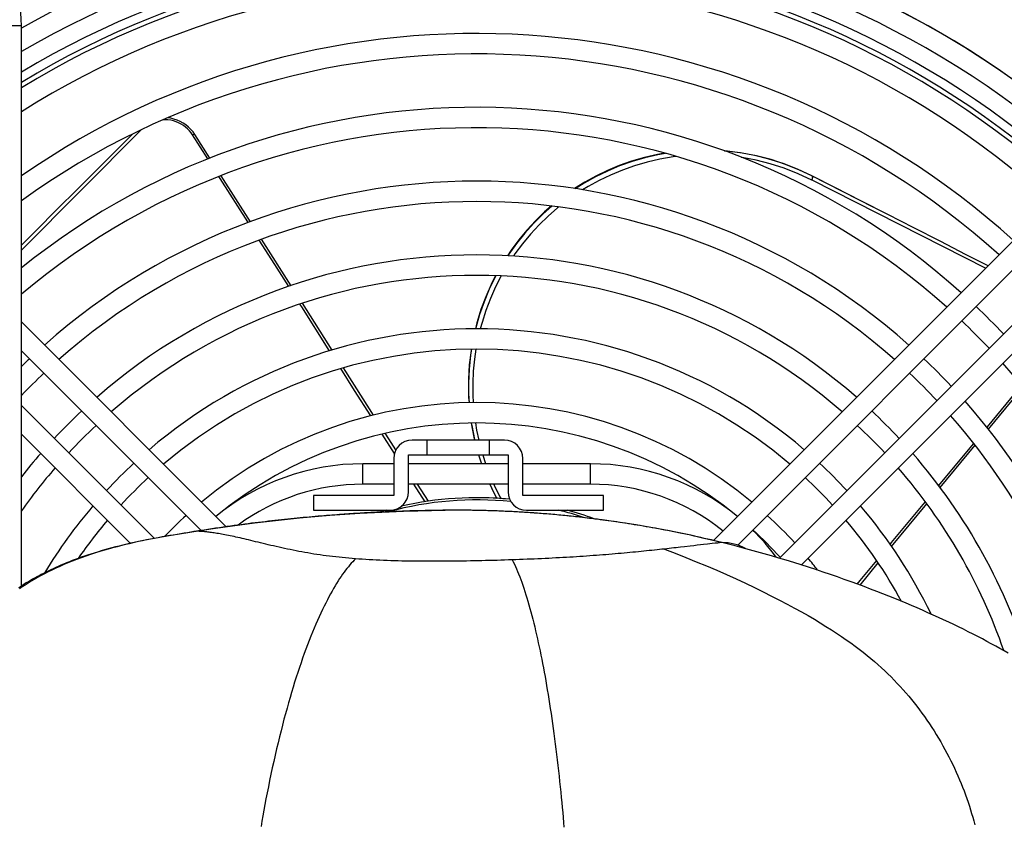
# Model space of a CAD drawing. Units: millimetres. Extents: x -1029 to 3473, y -575 to 2519.
# Drawn here: x 384 to 518, y 1374 to 1483 of the extents above; entities that cross this region are included whole.
import ezdxf

# ---------------------------------------------------------------- set-up
doc = ezdxf.new("R2010")
doc.units = ezdxf.units.MM
doc.header["$LTSCALE"] = 19.36
doc.layers.get('0').update_dxf_attribs({"linetype": 'CONTINUOUS'})

msp = doc.modelspace()

# ---------------------------------------------------------------- linework, layer by layer
at = {"color": 8, "linetype": 'Continuous'}
for p, q in [((384.66, 1481.92), (379.66, 1481.92)), ((384.66, 1451.56), (400.9, 1467.86)), ((409.93, 1463.9), (407.85, 1467.16)), ((491.76, 1461.06), (515.34, 1449.1)), ((435.21, 1424.02), (433.55, 1426.64)), ((430.94, 1422.54), (430.94, 1422.61)), ((446.62, 1423.82), (447.02, 1422.61)), ((447.18, 1423.82), (447.56, 1422.61)), ((461.78, 1422.54), (461.78, 1422.61)), ((430.94, 1419.86), (430.94, 1419.89)), ((439.36, 1417.47), (437.85, 1419.86)), ((461.78, 1419.86), (461.78, 1419.89)), ((445.28, 1416.31), (443.86, 1416.32)), ((408.4, 1413.48), (408.39, 1413.48)), ((475.3, 1411.46), (474.52, 1411.37)), ((475.79, 1411.51), (475.3, 1411.46)), ((476.26, 1411.57), (475.79, 1411.51)), ((476.69, 1411.62), (476.26, 1411.57)), ((477.1, 1411.66), (476.69, 1411.62)), ((477.65, 1411.72), (477.1, 1411.66)), ((478.29, 1411.8), (477.65, 1411.72)), ((478.69, 1411.84), (478.29, 1411.8))]:
    msp.add_line(p, q, dxfattribs=at)
at = {"color": 7, "linetype": 'Continuous'}
for p, q in [((384.66, 1406.04), (384.66, 1481.92)), ((408.16, 1467.21), (407.92, 1467.56)), ((410.2, 1464), (408.16, 1467.21)), ((530.18, 1463.93), (478.46, 1412.22)), ((415.69, 1455.4), (411.71, 1461.64)), ((532.12, 1461.99), (481.73, 1411.6)), ((500.17, 1457.33), (491.76, 1461.62)), ((494.97, 1459.98), (491.77, 1461.61)), ((487.38, 1409.82), (535.83, 1458.28)), ((490.36, 1408.91), (537.78, 1456.33)), ((421.21, 1446.74), (417.2, 1453.02)), ((426.77, 1438.02), (422.73, 1444.35)), ((412.4, 1414.08), (384.66, 1441.82)), ((409.01, 1413.58), (384.66, 1437.93)), ((515.71, 1427.3), (520.41, 1433.01)), ((384.66, 1430.51), (402.67, 1412.5)), ((384.66, 1426.62), (399.44, 1411.83)), ((450.11, 1425.82), (437.61, 1425.82)), ((439.64, 1423.82), (439.64, 1425.82)), ((448.09, 1423.82), (448.09, 1425.82)), ((509.18, 1419.38), (513.92, 1425.12)), ((435.11, 1422.61), (430.94, 1422.61)), ((435.11, 1423.32), (435.11, 1418.32)), ((437.11, 1423.82), (450.61, 1423.82)), ((437.11, 1418.82), (437.11, 1423.82)), ((450.61, 1422.61), (437.11, 1422.61)), ((446.62, 1423.82), (447.01, 1422.61)), ((450.61, 1423.82), (450.61, 1418.82)), ((452.61, 1418.32), (452.61, 1423.32)), ((461.78, 1422.61), (452.61, 1422.61)), ((435.11, 1419.86), (430.94, 1419.86)), ((450.61, 1419.86), (437.11, 1419.86)), ((439.83, 1417.54), (438.35, 1419.86)), ((461.78, 1419.86), (452.61, 1419.86)), ((435.11, 1418.32), (424.26, 1418.32)), ((424.26, 1418.32), (424.26, 1416.32)), ((463.56, 1418.32), (452.61, 1418.32)), ((463.56, 1416.32), (463.56, 1418.32)), ((502.6, 1411.39), (507.38, 1417.19)), ((424.26, 1416.32), (434.61, 1416.32)), ((444.01, 1416.32), (442.07, 1416.31)), ((443.86, 1416.32), (443.7, 1416.32)), ((443.89, 1416.32), (443.89, 1416.32)), ((444.13, 1416.32), (443.94, 1416.32)), ((444.31, 1416.32), (444.13, 1416.32)), ((444.47, 1416.32), (444.32, 1416.32)), ((453.11, 1416.32), (463.56, 1416.32)), ((408.37, 1413.47), (408.01, 1413.42)), ((498.31, 1406.18), (500.78, 1409.18))]:
    msp.add_line(p, q, dxfattribs=at)
for points in [[(407.92, 1467.56), (407.63, 1467.9), (407.3, 1468.22), (406.95, 1468.51), (406.57, 1468.77), (406.18, 1468.99), (405.76, 1469.17), (405.33, 1469.31), (404.89, 1469.41), (404.46, 1469.47)], [(399.69, 1467.27), (397.9, 1465.48), (395.09, 1462.67), (392.28, 1459.85), (389.46, 1457.04), (386.65, 1454.22), (384.66, 1452.24)], [(471.88, 1464.67), (470.86, 1464.5), (469.08, 1464.09), (467.36, 1463.59), (465.69, 1463), (464.08, 1462.33), (462.52, 1461.58), (461.03, 1460.76), (459.63, 1459.89)], [(491.76, 1461.62), (490.13, 1462.39), (488.21, 1463.17), (486.27, 1463.81), (484.3, 1464.32), (482.33, 1464.71), (480.36, 1464.96), (479.9, 1465)], [(515.68, 1449.43), (512.71, 1450.94), (509.16, 1452.75), (505.62, 1454.56), (502.07, 1456.37), (498.52, 1458.17), (494.97, 1459.98)], [(456.5, 1457.54), (455.56, 1456.72), (454.34, 1455.54), (453.17, 1454.28), (452.06, 1452.94), (451.02, 1451.53), (450.52, 1450.78)], [(448.93, 1448.1), (448.33, 1446.91), (447.59, 1445.24), (446.94, 1443.5), (446.39, 1441.71), (446.19, 1440.89)], [(445.62, 1438.13), (445.59, 1437.96), (445.35, 1436.03), (445.24, 1434.07), (445.24, 1432.1), (445.32, 1430.88)], [(432.39, 1429.19), (430.98, 1431.41), (428.31, 1435.61)], [(445.62, 1428.13), (445.98, 1426.23), (446.08, 1425.82)], [(435.4, 1424.48), (434.43, 1426), (433.96, 1426.74)], [(448.12, 1419.86), (448.58, 1418.86), (449.08, 1417.93)], [(408.39, 1413.48), (410.32, 1413.78), (412.27, 1414.07), (414.25, 1414.34), (416.25, 1414.6), (418.28, 1414.84), (420.31, 1415.06), (422.35, 1415.27), (424.4, 1415.46), (426.44, 1415.63), (428.47, 1415.78), (430.5, 1415.91), (432.5, 1416.02), (434.48, 1416.11), (436.44, 1416.19), (438.36, 1416.25), (440.23, 1416.29), (442.07, 1416.31)], [(442.16, 1416.31), (441.98, 1416.31), (441.79, 1416.31), (441.61, 1416.3), (441.42, 1416.3), (441.23, 1416.3), (441.04, 1416.3), (440.84, 1416.3), (440.64, 1416.29), (440.44, 1416.29), (440.23, 1416.29), (440.02, 1416.28), (439.81, 1416.28), (439.6, 1416.27), (439.38, 1416.27), (439.16, 1416.26), (438.93, 1416.26), (438.7, 1416.25), (438.47, 1416.25), (438.24, 1416.24), (438, 1416.24), (437.77, 1416.23), (437.53, 1416.22), (437.28, 1416.22), (437.04, 1416.21), (436.79, 1416.2), (436.54, 1416.19), (436.29, 1416.18), (436.04, 1416.17), (435.78, 1416.17), (435.53, 1416.16), (435.27, 1416.15), (435, 1416.14), (434.74, 1416.12), (434.48, 1416.11), (434.21, 1416.1), (433.94, 1416.09), (433.67, 1416.08), (433.39, 1416.06), (433.12, 1416.05), (432.84, 1416.04), (432.57, 1416.02), (432.29, 1416.01), (432, 1415.99), (431.72, 1415.98), (431.43, 1415.96), (431.15, 1415.95), (430.86, 1415.93), (430.56, 1415.91), (430.27, 1415.89), (429.97, 1415.87), (429.66, 1415.86), (429.35, 1415.84), (429.04, 1415.81), (428.73, 1415.79), (428.41, 1415.77), (428.08, 1415.75), (427.75, 1415.72), (427.41, 1415.7), (427.07, 1415.67), (426.72, 1415.65), (426.36, 1415.62), (426, 1415.59), (425.63, 1415.56), (425.25, 1415.53), (424.86, 1415.5), (424.47, 1415.46), (424.07, 1415.43), (423.67, 1415.39), (423.26, 1415.35), (422.85, 1415.32), (422.43, 1415.28), (422.02, 1415.24), (421.6, 1415.19), (421.18, 1415.15), (420.75, 1415.11), (420.32, 1415.06), (419.89, 1415.02), (419.46, 1414.97), (419.02, 1414.92), (418.58, 1414.87), (418.14, 1414.82), (417.69, 1414.77), (417.24, 1414.72), (416.78, 1414.66), (416.32, 1414.6), (415.86, 1414.55), (415.39, 1414.49), (414.92, 1414.43), (414.45, 1414.36), (413.96, 1414.3), (413.48, 1414.23), (412.99, 1414.17), (412.49, 1414.1), (412, 1414.03), (411.49, 1413.95), (410.98, 1413.88), (410.46, 1413.8)], [(443.7, 1416.32), (443.54, 1416.32), (443.37, 1416.32), (443.2, 1416.32), (443.03, 1416.31), (442.86, 1416.31), (442.69, 1416.31), (442.52, 1416.31), (442.34, 1416.31), (442.16, 1416.31)], [(444.32, 1416.32), (444.17, 1416.32), (444.01, 1416.32)], [(444.47, 1416.31), (444.47, 1416.31), (444.47, 1416.31), (444.47, 1416.31), (444.47, 1416.31), (444.31, 1416.32)], [(479.59, 1411.94), (479.13, 1412.05), (478.65, 1412.17), (478.16, 1412.29), (477.69, 1412.4), (477.21, 1412.51), (476.74, 1412.62), (476.28, 1412.72), (475.82, 1412.82), (475.36, 1412.92), (474.91, 1413.02), (474.46, 1413.11), (474.01, 1413.21), (473.57, 1413.3), (473.13, 1413.39), (472.7, 1413.47), (472.26, 1413.56), (471.84, 1413.64), (471.41, 1413.72), (470.99, 1413.8), (470.57, 1413.87), (470.15, 1413.95), (469.74, 1414.02), (469.33, 1414.09), (468.92, 1414.16), (468.51, 1414.23), (468.11, 1414.3), (467.71, 1414.36), (467.31, 1414.43), (466.92, 1414.49), (466.52, 1414.55), (466.13, 1414.61), (465.74, 1414.67), (465.35, 1414.73), (464.97, 1414.78), (464.58, 1414.84), (464.2, 1414.89), (463.83, 1414.94), (463.45, 1414.99), (463.09, 1415.04), (462.72, 1415.09), (462.37, 1415.13), (462.02, 1415.18), (461.67, 1415.22), (461.34, 1415.26), (461.01, 1415.3), (460.69, 1415.33), (460.37, 1415.37), (460.07, 1415.41), (459.76, 1415.44), (459.46, 1415.47), (459.17, 1415.5), (458.88, 1415.53), (458.59, 1415.56), (458.31, 1415.59), (458.03, 1415.62), (457.75, 1415.64), (457.48, 1415.67), (457.21, 1415.69), (456.94, 1415.72), (456.67, 1415.74), (456.41, 1415.77), (456.15, 1415.79), (455.88, 1415.81), (455.62, 1415.83), (455.36, 1415.85), (455.11, 1415.87), (454.85, 1415.89), (454.59, 1415.91), (454.34, 1415.93), (454.09, 1415.95), (453.84, 1415.97), (453.59, 1415.98), (453.34, 1416), (453.09, 1416.02), (452.84, 1416.03), (452.6, 1416.05), (452.36, 1416.06), (452.12, 1416.08), (451.88, 1416.09), (451.64, 1416.1), (451.4, 1416.12), (451.17, 1416.13), (450.93, 1416.14), (450.7, 1416.15), (450.47, 1416.16), (450.24, 1416.17), (450.01, 1416.18), (449.79, 1416.19), (449.56, 1416.2), (449.34, 1416.21), (449.12, 1416.22), (448.91, 1416.23), (448.69, 1416.23), (448.48, 1416.24), (448.26, 1416.25), (448.06, 1416.25), (447.85, 1416.26), (447.65, 1416.27), (447.45, 1416.27), (447.25, 1416.28), (447.06, 1416.28), (446.87, 1416.29), (446.68, 1416.29), (446.5, 1416.29), (446.32, 1416.3), (446.14, 1416.3), (445.96, 1416.3), (445.79, 1416.3), (445.61, 1416.31), (445.45, 1416.31), (445.28, 1416.31), (445.11, 1416.31), (444.95, 1416.31), (444.79, 1416.31), (444.63, 1416.31), (444.47, 1416.32)], [(444.47, 1416.31), (444.47, 1416.31), (444.47, 1416.31), (444.47, 1416.31), (444.47, 1416.31), (444.47, 1416.31)], [(408.01, 1413.42), (407.6, 1413.35), (407.16, 1413.28), (406.71, 1413.2), (406.24, 1413.13), (405.76, 1413.05), (405.27, 1412.96), (404.76, 1412.88), (404.25, 1412.79), (403.73, 1412.7), (403.2, 1412.6), (402.67, 1412.5), (402.14, 1412.4), (401.6, 1412.29), (401.07, 1412.18), (400.53, 1412.07), (399.99, 1411.96), (399.46, 1411.84), (398.94, 1411.72), (398.41, 1411.59), (397.9, 1411.47), (397.39, 1411.34), (396.9, 1411.21), (396.4, 1411.08), (395.92, 1410.94), (395.45, 1410.8), (394.98, 1410.66), (394.52, 1410.52), (394.07, 1410.38), (393.63, 1410.23), (393.2, 1410.09), (392.77, 1409.94), (392.35, 1409.79), (391.94, 1409.64), (391.54, 1409.49), (391.15, 1409.33), (390.76, 1409.18), (390.38, 1409.02), (390.01, 1408.87), (389.65, 1408.71), (389.3, 1408.55), (388.96, 1408.4), (388.62, 1408.24), (388.29, 1408.08), (387.97, 1407.92), (387.65, 1407.77), (387.34, 1407.61), (387.04, 1407.45), (386.74, 1407.28), (386.44, 1407.12), (386.16, 1406.96), (385.87, 1406.8), (385.6, 1406.63), (385.32, 1406.47), (385.05, 1406.3), (384.79, 1406.13), (384.53, 1405.96), (384.27, 1405.79)], [(410.46, 1413.8), (409.94, 1413.72), (409.42, 1413.64), (408.88, 1413.56), (408.37, 1413.47)], [(518.4, 1396.96), (517.84, 1397.27), (517.28, 1397.59), (516.7, 1397.92), (516.1, 1398.24), (515.5, 1398.56), (514.89, 1398.89), (514.26, 1399.21), (513.63, 1399.54), (512.99, 1399.86), (512.34, 1400.19), (511.68, 1400.51), (511.01, 1400.83), (510.33, 1401.15), (509.64, 1401.48), (508.94, 1401.8), (508.24, 1402.12), (507.52, 1402.44), (506.79, 1402.76), (506.06, 1403.08), (505.31, 1403.4), (504.55, 1403.72), (503.78, 1404.04), (503.01, 1404.36), (502.21, 1404.68), (501.4, 1405), (500.58, 1405.32), (499.74, 1405.64), (498.88, 1405.97), (498, 1406.3), (497.1, 1406.62), (496.18, 1406.95), (495.24, 1407.29), (494.29, 1407.62), (493.32, 1407.95), (492.33, 1408.27), (491.34, 1408.6), (490.34, 1408.92), (489.33, 1409.23), (488.32, 1409.54), (487.31, 1409.84), (486.3, 1410.14), (485.3, 1410.42), (484.31, 1410.7), (483.33, 1410.97), (482.36, 1411.23), (481.41, 1411.48), (480.47, 1411.72), (479.59, 1411.94)]]:
    msp.add_lwpolyline(points, dxfattribs=at)
at = {"color": 8, "linetype": 'Continuous'}
for points in [[(407.85, 1467.16), (407.65, 1467.46), (407.42, 1467.73), (407.17, 1467.99), (406.9, 1468.23), (406.6, 1468.45), (406.29, 1468.64), (405.96, 1468.81), (405.62, 1468.95), (405.26, 1469.06), (404.89, 1469.14), (404.52, 1469.19), (404.14, 1469.21), (403.84, 1469.2)], [(408.16, 1467.21), (408.15, 1467.21), (408.14, 1467.23), (408.12, 1467.23), (408.09, 1467.23), (408.05, 1467.23), (408.01, 1467.22), (407.96, 1467.2), (407.91, 1467.18), (407.85, 1467.16)], [(471.95, 1464.65), (470.92, 1464.47), (469.14, 1464.07), (467.41, 1463.56), (465.72, 1462.96), (464.07, 1462.27), (462.46, 1461.49), (460.92, 1460.64), (459.71, 1459.88)], [(473.43, 1464.23), (472.98, 1464.18), (471.2, 1463.87), (469.45, 1463.47), (467.75, 1462.98), (466.1, 1462.4), (464.49, 1461.73), (462.95, 1460.99), (461.45, 1460.17), (460.72, 1459.72)], [(491.76, 1461.62), (489.83, 1462.52), (487.9, 1463.28), (485.96, 1463.89), (484.02, 1464.38), (482.1, 1464.73), (480.18, 1464.97), (479.93, 1464.98)], [(491.77, 1461.05), (489.92, 1461.91), (488.04, 1462.65), (486.15, 1463.26), (484.25, 1463.75), (482.33, 1464.1), (482.22, 1464.12)], [(415.4, 1455.29), (415.33, 1455.39), (411.61, 1461.25), (411.43, 1461.53)], [(491.76, 1461.62), (491.79, 1461.6), (491.81, 1461.57), (491.83, 1461.54), (491.84, 1461.5), (491.85, 1461.46), (491.85, 1461.41), (491.85, 1461.35), (491.84, 1461.3), (491.83, 1461.24), (491.81, 1461.18), (491.78, 1461.12), (491.76, 1461.06)], [(456.56, 1457.53), (455.32, 1456.42), (454.06, 1455.17), (452.87, 1453.86), (451.76, 1452.47), (450.71, 1451.01), (450.56, 1450.78)], [(457.48, 1457.41), (457.3, 1457.28), (456.03, 1456.17), (454.81, 1454.99), (453.65, 1453.73), (452.56, 1452.42), (451.54, 1451.04), (451.33, 1450.73)], [(420.89, 1446.63), (419.01, 1449.6), (416.9, 1452.91)], [(448.97, 1448.09), (448.86, 1447.91), (448.06, 1446.26), (447.36, 1444.57), (446.74, 1442.82), (446.23, 1441.02), (446.2, 1440.89)], [(449.69, 1448.06), (448.92, 1446.57), (448.21, 1444.98), (447.6, 1443.37), (447.08, 1441.74), (446.85, 1440.89)], [(426.42, 1437.91), (426.25, 1438.17), (422.65, 1443.86), (422.4, 1444.24)], [(445.64, 1438.13), (445.51, 1437.33), (445.32, 1435.45), (445.24, 1433.55), (445.27, 1431.63), (445.32, 1430.88)], [(446.26, 1438.14), (446.06, 1436.8), (445.9, 1435.17), (445.83, 1433.55), (445.83, 1431.94), (445.89, 1430.89)], [(432, 1429.1), (429.82, 1432.54), (427.94, 1435.5)], [(515.51, 1427.54), (515.59, 1427.64), (520.01, 1432.99), (520.23, 1433.24)], [(445.63, 1428.13), (445.68, 1427.81), (446.05, 1425.91), (446.08, 1425.82)], [(446.2, 1428.14), (446.35, 1427.18), (446.64, 1425.82)], [(508.98, 1419.65), (511.22, 1422.35), (513.72, 1425.38)], [(430.94, 1422.25), (430.94, 1422.42), (430.94, 1422.49), (430.94, 1422.54)], [(461.78, 1422.25), (461.78, 1422.42), (461.78, 1422.49), (461.78, 1422.54)], [(430.94, 1419.89), (430.94, 1419.98), (430.94, 1420.04), (430.94, 1420.12), (430.94, 1420.21), (430.94, 1420.31), (430.94, 1420.42), (430.94, 1420.55), (430.94, 1420.67), (430.94, 1420.81), (430.94, 1420.95), (430.94, 1421.09), (430.94, 1421.23), (430.94, 1421.38), (430.94, 1421.52), (430.94, 1421.66), (430.94, 1421.79), (430.94, 1421.92), (430.94, 1422.04), (430.94, 1422.15), (430.94, 1422.25)], [(461.78, 1419.89), (461.78, 1419.98), (461.78, 1420.04), (461.78, 1420.12), (461.78, 1420.21), (461.78, 1420.31), (461.78, 1420.42), (461.78, 1420.55), (461.78, 1420.67), (461.78, 1420.81), (461.78, 1420.95), (461.78, 1421.09), (461.78, 1421.23), (461.78, 1421.38), (461.78, 1421.52), (461.78, 1421.66), (461.78, 1421.79), (461.78, 1421.92), (461.78, 1422.04), (461.78, 1422.15), (461.78, 1422.25)], [(448.12, 1419.86), (448.72, 1418.58), (449.08, 1417.93)], [(448.68, 1419.86), (448.79, 1419.6), (449.51, 1418.16), (449.67, 1417.88)], [(502.4, 1411.69), (502.59, 1411.93), (506.88, 1417.11), (507.18, 1417.47)], [(479.59, 1411.94), (478.2, 1412.28), (476.8, 1412.6), (475.37, 1412.92), (473.93, 1413.22), (472.46, 1413.52), (470.98, 1413.8), (469.48, 1414.07), (467.97, 1414.32), (466.45, 1414.56), (464.92, 1414.79), (463.38, 1415), (461.85, 1415.2), (460.31, 1415.38), (458.76, 1415.54), (457.23, 1415.69), (455.69, 1415.83), (454.17, 1415.94), (452.65, 1416.04), (451.14, 1416.13), (449.65, 1416.2), (448.17, 1416.25), (446.72, 1416.29), (445.28, 1416.31)], [(408.29, 1413.46), (407.2, 1413.28), (406.06, 1413.1), (404.96, 1412.91), (403.9, 1412.73), (402.9, 1412.54), (401.92, 1412.35), (400.99, 1412.17), (400.1, 1411.98), (399.24, 1411.78), (398.41, 1411.58), (397.62, 1411.38), (396.85, 1411.18), (396.11, 1410.97), (395.4, 1410.76), (394.7, 1410.55), (394.03, 1410.33), (393.38, 1410.11), (392.75, 1409.88), (392.14, 1409.66), (391.54, 1409.43), (390.96, 1409.19), (390.4, 1408.95), (389.85, 1408.71), (389.31, 1408.47), (388.79, 1408.22), (388.28, 1407.97), (387.79, 1407.72), (387.31, 1407.46), (386.85, 1407.21), (386.4, 1406.95), (385.97, 1406.7), (385.56, 1406.45), (385.16, 1406.19), (384.77, 1405.94), (384.4, 1405.69)], [(429.93, 1409.74), (429.48, 1409.77), (429.03, 1409.81), (428.58, 1409.85), (428.14, 1409.9), (427.7, 1409.94), (427.27, 1409.99), (426.83, 1410.04), (426.4, 1410.09), (425.97, 1410.15), (425.55, 1410.2), (425.13, 1410.27), (424.71, 1410.33), (424.3, 1410.39), (423.89, 1410.46), (423.48, 1410.53), (423.07, 1410.6), (422.67, 1410.68), (422.27, 1410.75), (421.88, 1410.83), (421.49, 1410.9), (421.1, 1410.98), (420.71, 1411.06), (420.33, 1411.15), (419.95, 1411.23), (419.57, 1411.31), (419.2, 1411.4), (418.83, 1411.48), (418.47, 1411.56), (418.11, 1411.65), (417.76, 1411.73), (417.41, 1411.81), (417.07, 1411.9), (416.73, 1411.98), (416.4, 1412.06), (416.08, 1412.14), (415.76, 1412.21), (415.45, 1412.29), (415.15, 1412.36), (414.86, 1412.43), (414.57, 1412.5), (414.28, 1412.57), (414, 1412.63), (413.73, 1412.69), (413.47, 1412.75), (413.21, 1412.81), (412.96, 1412.86), (412.71, 1412.91), (412.47, 1412.96), (412.24, 1413), (412.01, 1413.04), (411.79, 1413.08), (411.57, 1413.12), (411.36, 1413.16), (411.16, 1413.19), (410.97, 1413.22), (410.78, 1413.25), (410.59, 1413.27), (410.42, 1413.3), (410.25, 1413.32), (410.09, 1413.34), (409.93, 1413.36), (409.78, 1413.38), (409.64, 1413.39), (409.5, 1413.4), (409.37, 1413.42), (409.25, 1413.43), (409.14, 1413.44), (409.04, 1413.44), (408.94, 1413.45), (408.85, 1413.46), (408.77, 1413.46), (408.7, 1413.47), (408.63, 1413.47), (408.57, 1413.47), (408.52, 1413.47), (408.48, 1413.47), (408.45, 1413.48), (408.42, 1413.48), (408.4, 1413.48)], [(479.26, 1411.9), (479.19, 1411.9), (479.1, 1411.89), (479.01, 1411.88), (478.69, 1411.84)], [(479.59, 1411.94), (479.58, 1411.94), (479.57, 1411.94), (479.55, 1411.94), (479.52, 1411.93), (479.26, 1411.9)], [(471.8, 1411.06), (471.47, 1411.03), (471.14, 1410.99), (470.8, 1410.96), (470.46, 1410.92), (470.11, 1410.88), (469.75, 1410.85), (469.39, 1410.81), (469.03, 1410.77), (468.66, 1410.73), (468.28, 1410.7), (467.9, 1410.66), (467.52, 1410.62), (467.13, 1410.59), (466.73, 1410.55), (466.34, 1410.51), (465.93, 1410.48), (465.53, 1410.44), (465.12, 1410.4), (464.7, 1410.37), (464.29, 1410.33), (463.86, 1410.3), (463.44, 1410.27), (463.01, 1410.23), (462.58, 1410.2), (462.14, 1410.17), (461.7, 1410.13), (461.26, 1410.1), (460.81, 1410.07), (460.35, 1410.04), (459.9, 1410.01), (459.44, 1409.98), (458.97, 1409.96), (458.51, 1409.93), (458.04, 1409.9), (457.56, 1409.88), (457.08, 1409.85), (456.6, 1409.82), (456.12, 1409.8), (455.64, 1409.78), (455.15, 1409.75), (454.66, 1409.73), (454.17, 1409.71), (453.67, 1409.69), (453.18, 1409.67), (452.68, 1409.65), (452.18, 1409.63), (451.68, 1409.61), (451.18, 1409.59)], [(474.52, 1411.37), (473.96, 1411.31), (473.67, 1411.27), (473.38, 1411.24), (473.07, 1411.21), (472.76, 1411.17), (472.45, 1411.14), (472.13, 1411.1), (471.8, 1411.06)], [(471.8, 1411.06), (473.27, 1410.5), (474.71, 1409.93), (476.12, 1409.35), (477.52, 1408.77), (478.89, 1408.18), (480.22, 1407.6), (481.52, 1407.01), (482.78, 1406.42), (484, 1405.84), (485.18, 1405.27), (486.32, 1404.7), (487.41, 1404.14), (488.44, 1403.6), (489.43, 1403.07), (490.37, 1402.55), (491.27, 1402.04), (492.12, 1401.55), (492.93, 1401.06), (493.7, 1400.59), (494.44, 1400.13), (495.14, 1399.67), (495.81, 1399.22), (496.44, 1398.78), (497.06, 1398.35), (497.64, 1397.92), (498.2, 1397.5), (498.75, 1397.08), (499.27, 1396.66), (499.78, 1396.24), (500.27, 1395.83), (500.74, 1395.41), (501.21, 1394.99), (501.66, 1394.57), (502.1, 1394.15), (502.52, 1393.73), (502.94, 1393.3), (503.35, 1392.87), (503.75, 1392.44), (504.14, 1392.01), (504.53, 1391.57), (504.91, 1391.12), (505.28, 1390.67), (505.65, 1390.22), (506.01, 1389.76), (506.36, 1389.3), (506.71, 1388.83), (507.05, 1388.36), (507.38, 1387.88), (507.71, 1387.4), (508.03, 1386.91), (508.34, 1386.42), (508.65, 1385.93), (508.95, 1385.43), (509.25, 1384.93), (509.54, 1384.42), (509.82, 1383.92), (510.09, 1383.41), (510.36, 1382.9), (510.62, 1382.39), (510.87, 1381.87), (511.11, 1381.36), (511.35, 1380.85), (511.58, 1380.33), (511.8, 1379.82), (512.01, 1379.31), (512.22, 1378.8), (512.42, 1378.29), (512.6, 1377.78), (512.79, 1377.27), (512.96, 1376.76), (513.13, 1376.25), (513.29, 1375.75), (513.44, 1375.24), (513.58, 1374.74), (513.72, 1374.23), (513.86, 1373.71)], [(429.93, 1409.74), (429.74, 1409.54), (429.55, 1409.34), (429.35, 1409.13), (429.16, 1408.91), (428.97, 1408.67), (428.77, 1408.43), (428.57, 1408.18), (428.38, 1407.91), (428.18, 1407.64), (427.98, 1407.35), (427.78, 1407.05), (427.58, 1406.74), (427.37, 1406.41), (427.17, 1406.07), (426.96, 1405.72), (426.75, 1405.36), (426.54, 1404.98), (426.33, 1404.58), (426.12, 1404.18), (425.9, 1403.75), (425.69, 1403.31), (425.47, 1402.85), (425.25, 1402.38), (425.02, 1401.89), (424.8, 1401.39), (424.57, 1400.88), (424.35, 1400.35), (424.12, 1399.8), (423.9, 1399.25), (423.67, 1398.68), (423.44, 1398.1), (423.22, 1397.5), (422.99, 1396.9), (422.77, 1396.28), (422.55, 1395.65), (422.33, 1395.01), (422.11, 1394.36), (421.9, 1393.69), (421.68, 1393.02), (421.47, 1392.34), (421.26, 1391.64), (421.06, 1390.94), (420.85, 1390.22), (420.65, 1389.49), (420.44, 1388.75), (420.24, 1388), (420.04, 1387.22), (419.84, 1386.44), (419.64, 1385.63), (419.44, 1384.81), (419.24, 1383.98), (419.05, 1383.13), (418.85, 1382.27), (418.66, 1381.41), (418.48, 1380.56), (418.3, 1379.7), (418.12, 1378.86), (417.96, 1378.04), (417.8, 1377.23), (417.65, 1376.44), (417.51, 1375.68), (417.38, 1374.93), (417.25, 1374.2), (417.13, 1373.49)], [(451.18, 1409.59), (450.66, 1409.58), (450.15, 1409.56), (449.64, 1409.54), (449.12, 1409.53), (448.61, 1409.52), (448.09, 1409.5), (447.57, 1409.49), (447.06, 1409.48), (446.54, 1409.47), (446.02, 1409.46), (445.51, 1409.45), (444.99, 1409.44), (444.47, 1409.43), (443.95, 1409.42), (443.44, 1409.42), (442.92, 1409.41), (442.4, 1409.41), (441.88, 1409.41), (441.37, 1409.4), (440.85, 1409.4), (440.33, 1409.4), (439.82, 1409.4), (439.3, 1409.4), (438.78, 1409.41), (438.27, 1409.41), (437.75, 1409.42), (437.24, 1409.42), (436.73, 1409.43), (436.22, 1409.44), (435.72, 1409.46), (435.21, 1409.47), (434.71, 1409.48), (434.22, 1409.5), (433.72, 1409.52), (433.23, 1409.54), (432.75, 1409.56), (432.27, 1409.59), (431.79, 1409.61), (431.32, 1409.64), (430.85, 1409.67), (430.39, 1409.7), (429.93, 1409.74)], [(451.18, 1409.59), (451.32, 1409.31), (451.47, 1409.01), (451.61, 1408.7), (451.76, 1408.38), (451.9, 1408.04), (452.04, 1407.69), (452.19, 1407.32), (452.33, 1406.95), (452.47, 1406.56), (452.61, 1406.16), (452.75, 1405.74), (452.89, 1405.32), (453.03, 1404.88), (453.16, 1404.44), (453.3, 1403.98), (453.44, 1403.51), (453.57, 1403.03), (453.7, 1402.55), (453.83, 1402.05), (453.96, 1401.55), (454.09, 1401.03), (454.22, 1400.52), (454.35, 1399.99), (454.47, 1399.46), (454.59, 1398.92), (454.71, 1398.37), (454.83, 1397.82), (454.95, 1397.26), (455.07, 1396.7), (455.18, 1396.13), (455.29, 1395.55), (455.4, 1394.97), (455.51, 1394.39), (455.62, 1393.8), (455.72, 1393.2), (455.83, 1392.59), (455.93, 1391.98), (456.03, 1391.36), (456.13, 1390.73), (456.23, 1390.09), (456.33, 1389.45), (456.43, 1388.79), (456.53, 1388.12), (456.62, 1387.44), (456.72, 1386.76), (456.81, 1386.06), (456.91, 1385.36), (457, 1384.65), (457.09, 1383.94), (457.18, 1383.22), (457.27, 1382.49), (457.35, 1381.76), (457.44, 1381.03), (457.52, 1380.3), (457.6, 1379.57), (457.68, 1378.84), (457.75, 1378.13), (457.82, 1377.42), (457.89, 1376.72), (457.96, 1376.03), (458.02, 1375.36), (458.08, 1374.69), (458.14, 1374.04), (458.19, 1373.39)], [(497.94, 1406.32), (498.34, 1406.8), (500.57, 1409.49)]]:
    msp.add_lwpolyline(points, dxfattribs=at)
at = {"color": 7, "linetype": 'Continuous'}
for centre, radius, start, end in [((367.16, 1481.92), 17.5, 0, 90), ((446.36, 1372.52), 125.35, 47.4578, 119.4893), ((446.36, 1372.52), 125.35, 47.4579, 90.0001), ((446.36, 1372.52), 122.6, 47.513, 120.2185), ((446.36, 1372.52), 120.2, 47.5631, 120.8858), ((446.36, 1372.52), 119, 47.589, 121.2322), ((446.36, 1372.52), 118.38, 47.6026, 121.4165), ((446.36, 1372.52), 115.62, 47.6645, 122.2525), ((446.36, 1372.52), 108.38, 47.843, 124.7047), ((446.36, 1372.52), 105.62, 47.917, 125.7442), ((446.36, 1372.52), 98.38, 48.1322, 128.8459), ((446.36, 1372.52), 95.62, 48.2224, 130.185), ((446.36, 1372.52), 88.38, 48.4871, 131.513), ((446.36, 1372.52), 85.62, 48.5992, 131.4009), ((446.36, 1372.52), 78.38, 48.9327, 131.0674), ((446.36, 1372.52), 75.62, 49.0759, 130.9242), ((446.36, 1372.52), 98.38, 43.471, 46.5291), ((446.36, 1372.52), 95.62, 43.427, 46.5731), ((446.36, 1372.52), 68.38, 49.509, 130.4911), ((446.36, 1372.52), 65.62, 49.6983, 130.3018), ((446.36, 1372.52), 88.38, 133.2979, 134.2832), ((446.36, 1372.52), 88.38, 43.2979, 46.7022), ((446.36, 1372.52), 95.62, 0.983, 41.7777), ((446.36, 1372.52), 85.62, 133.2432, 136.1061), ((446.36, 1372.52), 85.62, 43.2432, 46.7569), ((446.36, 1372.52), 58.38, 50.2835, 129.7167), ((446.36, 1372.52), 88.38, 7.9929, 41.513), ((446.36, 1372.52), 78.38, 133.0806, 136.9195), ((446.36, 1372.52), 78.38, 43.0806, 46.9195), ((446.36, 1372.52), 55.62, 50.5453, 129.4549), ((446.36, 1372.52), 85.62, 10.5095, 41.401), ((446.36, 1372.52), 75.62, 133.0109, 136.9893), ((446.36, 1372.52), 75.62, 43.0108, 46.9893), ((437.61, 1423.32), 2.5, 90, 180), ((450.11, 1423.32), 2.5, 0, 90), ((446.36, 1372.52), 78.38, 138.9327, 141.9302), ((446.36, 1372.52), 78.38, 16.7833, 41.0674), ((446.36, 1372.52), 68.38, 132.7997, 137.2003), ((430.94, 1391.23), 31.38, 90, 129.4302), ((461.78, 1391.23), 31.38, 50.5701, 90), ((446.36, 1372.52), 68.38, 42.7998, 47.2004), ((446.36, 1372.52), 75.62, 139.0759, 144.6756), ((446.36, 1372.52), 75.62, 19.1258, 40.9242), ((446.36, 1372.52), 65.62, 132.7076, 137.2926), ((430.94, 1391.23), 28.62, 90, 126.2662), ((461.78, 1391.23), 28.62, 51.1067, 90), ((446.36, 1372.52), 65.62, 42.7076, 47.2926), ((434.61, 1418.82), 2.5, 270, 360), ((453.11, 1418.82), 2.5, 180, 270), ((446.36, 1372.52), 68.38, 139.5088, 148.8768), ((446.36, 1372.52), 68.38, 25.784, 40.4913), ((446.36, 1372.52), 65.62, 139.6983, 145.3901), ((446.36, 1372.52), 58.38, 132.4226, 136.4185), ((446.36, 1372.52), 58.38, 42.4226, 47.5776), ((446.36, 1372.52), 65.62, 28.637, 40.3018), ((446.36, 1372.52), 55.62, 132.2952, 132.4748), ((430.94, 1391.23), 31.38, 134.4624, 134.6166), ((461.78, 1391.23), 31.38, 36.6264, 45.5379), ((446.36, 1372.52), 55.62, 42.2952, 47.7049), ((461.78, 1391.23), 28.62, 45.1095, 45.5895), ((446.36, 1372.52), 58.38, 37.6821, 39.7167)]:
    msp.add_arc(centre, radius, start, end, dxfattribs=at)
at = {"color": 8, "linetype": 'Continuous'}
for start, end in [(84.1003, 105.2583), (71.3019, 75.7293)]:
    msp.add_arc((446.36, 1372.52), 45.2, start, end, dxfattribs=at)
at = {"color": 3, "linetype": 'Continuous'}
for centre, radius, start, end in [((446.36, 1372.52), 45.5, 84.356, 102.9772), ((446.36, 1372.52), 45.5, 84.3566, 90.0066), ((446.36, 1372.52), 45.5, 105.6497, 106.8519), ((446.36, 1372.52), 45.5, 69.5459, 74.3503), ((446.36, 1372.52), 45.5, 69.5465, 74.3503), ((479.77, 1405.93), 6, 59.8431, 91.3041)]:
    msp.add_arc(centre, radius, start, end, dxfattribs=at)

doc.saveas('drawing.dxf')
